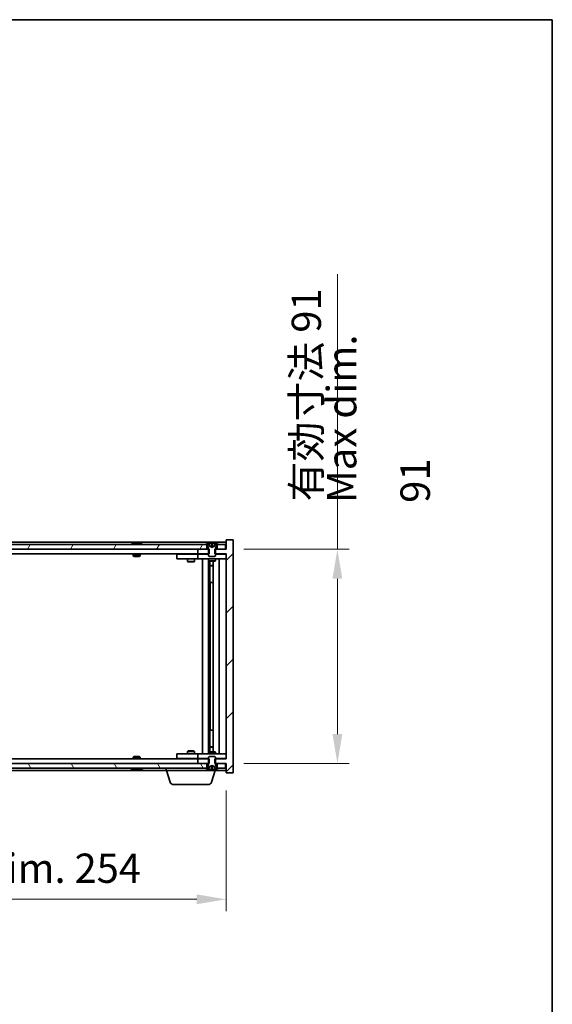
# Model space of a CAD drawing. Units: millimetres. Extents: x 0 to 9053, y 0 to 1405.
# Drawn here: x 3693 to 3920, y 987 to 1405 of the extents above; entities that cross this region are included whole.
import ezdxf

# ---------------------------------------------------------------- set-up
doc = ezdxf.new("R2010")
doc.units = ezdxf.units.MM
doc.header["$LTSCALE"] = 5
doc.layers.get('Defpoints').update_dxf_attribs({"lineweight": 25})
for name, color, linetype, lineweight in [('Border (ISO)', 7, 'Continuous', 35), ('Dimension (ISO)', 7, 'Continuous', 18), ('Symbol (ISO)', 7, 'Continuous', 18), ('Visible (ISO)', 7, 'Continuous', 35)]:
    doc.layers.add(name, color=color, linetype=linetype, lineweight=lineweight)
doc.layers.add('Hatch (ISO)', color=1, linetype='Continuous', lineweight=18, true_color=0xff0000)
doc.styles.add('Note Text (TK)', font='MS PGothic.ttf')
doc.dimstyles.new('Default - Method 1b (TK)', dxfattribs={"dimscale": 5, "dimtxt": 2.5, "dimasz": 2.5, "dimexe": 1, "dimexo": 1.5, "dimgap": 1, "dimtad": 1, "dimtoh": 1, "dimrnd": 1e-08, "dimdsep": 46, "dimtxsty": 'Note Text (TK)', "dimcen": 0.09, "dimdle": 5, "dimclrd": 100, "dimclre": 100, "dimclrt": 7, "dimadec": 1, "dimazin": 1, "dimtfac": 1, "dimtmove": 0, "dimatfit": 3, "dimfxl": 1, "dimtolj": 1, "dimlwd": -1, "dimlwe": -1, "dimarcsym": 0})

# ---------------------------------------------------------------- blocks, each defined once
blk = doc.blocks.new('図面枠 tk図枠')
at = {"layer": 'Border (ISO)'}
for p, q in [((14.5, 289), (405.5, 289)), ((405.5, 289), (405.5, 8))]:
    blk.add_line(p, q, dxfattribs=at)
blk = doc.blocks.new('*D62')
at = {"layer": 'Defpoints', "color": 0, "transparency": 16777216}
for p in [(3527.27, 1085), (3781.27, 1085), (3781.27, 1031.29)]:
    blk.add_point(p, dxfattribs=at)
at = {"layer": 'Dimension (ISO)', "color": 100, "transparency": 16777216}
for p, q in [((3527.27, 1077.5), (3527.27, 1026.29)), ((3781.27, 1077.5), (3781.27, 1026.29)), ((3539.77, 1031.29), (3768.77, 1031.29))]:
    blk.add_line(p, q, dxfattribs=at)
for points in [[(3539.77, 1033.37), (3539.77, 1029.21), (3527.27, 1031.29)], [(3768.77, 1033.37), (3768.77, 1029.21), (3781.27, 1031.29)]]:
    blk.add_solid(points, dxfattribs=at)
at = {"layer": 'Dimension (ISO)', "color": 7, "transparency": 16777216, "insert": (3559.68, 1044.49), "char_height": 12.5, "attachment_point": 4, "style": 'Note Text (TK)'}
blk.add_mtext('\\A1;\\fＭＳ Ｐゴシック|b0|i0;\\H12.4365;有効寸法 / Max dim. 254', dxfattribs=at)
blk = doc.blocks.new('*D63')
at = {"layer": 'Defpoints', "color": 0, "transparency": 16777216}
for p in [(3781.27, 1180), (3781.27, 1089), (3828.59, 1089)]:
    blk.add_point(p, dxfattribs=at)
at = {"layer": 'Dimension (ISO)', "color": 100, "transparency": 16777216}
for p, q in [((3828.59, 1180), (3828.59, 1296.92)), ((3788.77, 1180), (3833.59, 1180)), ((3828.59, 1101.5), (3828.59, 1167.5)), ((3788.77, 1089), (3833.59, 1089))]:
    blk.add_line(p, q, dxfattribs=at)
for points in [[(3826.51, 1167.5), (3830.67, 1167.5), (3828.59, 1180)], [(3826.51, 1101.5), (3830.67, 1101.5), (3828.59, 1089)]]:
    blk.add_solid(points, dxfattribs=at)
at = {"layer": 'Dimension (ISO)', "color": 7, "transparency": 16777216, "insert": (3815.39, 1200.35), "char_height": 12.5, "attachment_point": 4, "rotation": 90, "style": 'Note Text (TK)'}
blk.add_mtext('\\A1;\\fＭＳ Ｐゴシック|b0|i0;\\H12.4365;有効寸法 91', dxfattribs=at)

msp = doc.modelspace()

# ---------------------------------------------------------------- hatches: boundary and pattern name
at = {"layer": 'Hatch (ISO)'}
h = msp.add_hatch(dxfattribs=at)
h.set_pattern_fill('ANSI31', color=256, scale=127, style=0)
h.set_pattern_definition([(45, (1892.5, -40), (-11.22532, 11.22532), [])])
h.paths.add_polyline_path([(3774.036, 1177.999), (3774.036, 1179.999), (3773.765, 1179.999), (3773.015, 1179.999), (3769.265, 1179.999), (3769.265, 1177.999), (3773.765, 1177.999)])
h.paths.add_polyline_path([(3774.036, 1088.999), (3774.036, 1090.999), (3773.765, 1090.999), (3769.265, 1090.999), (3769.265, 1088.999), (3773.015, 1088.999), (3773.765, 1088.999)])
h.paths.add_polyline_path([(3784.265, 1183.999), (3781.265, 1183.999), (3781.265, 1179.999), (3781.015, 1179.999), (3777.515, 1179.999), (3776.765, 1179.999), (3776.495, 1179.999), (3776.495, 1177.999), (3776.765, 1177.999), (3781.265, 1177.999), (3781.265, 1090.999), (3776.765, 1090.999), (3776.495, 1090.999), (3776.495, 1088.999), (3776.765, 1088.999), (3777.515, 1088.999), (3781.015, 1088.999), (3781.265, 1088.999), (3781.265, 1084.999), (3784.265, 1084.999)])
h = msp.add_hatch(dxfattribs=at)
h.set_pattern_fill('ANSI31', color=256, scale=127, angle=14.99998, style=0)
h.set_pattern_definition([(60, (1892.5, -40), (-13.74815, 7.9375), [])])
h.paths.add_polyline_path([(3773.015, 1179.999), (3773.015, 1181.999), (3772.465, 1181.999), (3536.065, 1181.999), (3535.515, 1181.999), (3535.515, 1179.999), (3539.265, 1179.999), (3769.265, 1179.999)])
h.paths.add_polyline_path([(3527.515, 1181.999), (3527.515, 1179.999), (3531.015, 1179.999), (3531.015, 1181.999), (3530.465, 1181.999)])
h.paths.add_polyline_path([(3781.015, 1179.999), (3781.015, 1181.999), (3778.065, 1181.999), (3777.515, 1181.999), (3777.515, 1179.999)])
h = msp.add_hatch(dxfattribs=at)
h.set_pattern_fill('ANSI31', color=256, scale=127, angle=-14.99998, style=0)
h.set_pattern_definition([(30, (1892.5, -40), (-7.9375, 13.74815), [])])
edge = h.paths.add_edge_path()
edge.add_line((3777.365, 1181.999), (3777.515, 1181.999))
edge.add_line((3777.515, 1181.999), (3778.065, 1181.999))
edge.add_ellipse((3775.265, 1175.745), major_axis=(2.8, 6.254), ratio=1, start_angle=0, end_angle=11.47415)
edge.add_line((3776.765, 1182.431), (3776.198, 1181.293))
edge.add_line((3776.198, 1181.293), (3775.265, 1180.797))
edge.add_line((3775.265, 1180.797), (3774.333, 1181.293))
edge.add_line((3774.333, 1181.293), (3773.765, 1182.431))
edge.add_ellipse((3775.265, 1175.745), major_axis=(-1.5, 6.686), ratio=1, start_angle=0, end_angle=11.47415)
edge.add_line((3772.465, 1181.999), (3773.015, 1181.999))
edge.add_line((3773.015, 1181.999), (3773.165, 1181.999))
edge.add_line((3773.165, 1181.999), (3773.765, 1180.499))
edge.add_line((3773.765, 1180.499), (3773.765, 1179.999))
edge.add_line((3773.765, 1179.999), (3773.765, 1177.999))
edge.add_line((3773.765, 1177.999), (3773.765, 1177.306))
edge.add_line((3773.765, 1177.306), (3774.072, 1176.999))
edge.add_line((3774.072, 1176.999), (3776.459, 1176.999))
edge.add_line((3776.459, 1176.999), (3776.765, 1177.306))
edge.add_line((3776.765, 1177.306), (3776.765, 1177.999))
edge.add_line((3776.765, 1177.999), (3776.765, 1179.999))
edge.add_line((3776.765, 1179.999), (3776.765, 1180.499))
edge.add_line((3776.765, 1180.499), (3777.365, 1181.999))
h = msp.add_hatch(dxfattribs=at)
h.set_pattern_fill('ANSI31', color=256, scale=127, angle=90.00021, style=0)
h.set_pattern_definition([(135.0002, (1892.5, -40), (-11.22528, -11.22536), [])])
edge = h.paths.add_edge_path()
edge.add_line((3773.165, 1086.999), (3773.015, 1086.999))
edge.add_line((3773.015, 1086.999), (3772.465, 1086.999))
edge.add_ellipse((3775.265, 1093.253), major_axis=(-2.8, -6.254), ratio=1, start_angle=0, end_angle=11.47415)
edge.add_line((3773.765, 1086.567), (3774.333, 1087.705))
edge.add_line((3774.333, 1087.705), (3775.265, 1088.201))
edge.add_line((3775.265, 1088.201), (3776.198, 1087.705))
edge.add_line((3776.198, 1087.705), (3776.765, 1086.567))
edge.add_ellipse((3775.265, 1093.253), major_axis=(1.5, -6.686), ratio=1, start_angle=0, end_angle=11.47415)
edge.add_line((3778.065, 1086.999), (3777.515, 1086.999))
edge.add_line((3777.515, 1086.999), (3777.365, 1086.999))
edge.add_line((3777.365, 1086.999), (3776.765, 1088.499))
edge.add_line((3776.765, 1088.499), (3776.765, 1088.999))
edge.add_line((3776.765, 1088.999), (3776.765, 1090.999))
edge.add_line((3776.765, 1090.999), (3776.765, 1091.692))
edge.add_line((3776.765, 1091.692), (3776.459, 1091.999))
edge.add_line((3776.459, 1091.999), (3774.072, 1091.999))
edge.add_line((3774.072, 1091.999), (3773.765, 1091.692))
edge.add_line((3773.765, 1091.692), (3773.765, 1090.999))
edge.add_line((3773.765, 1090.999), (3773.765, 1088.999))
edge.add_line((3773.765, 1088.999), (3773.765, 1088.499))
edge.add_line((3773.765, 1088.499), (3773.165, 1086.999))
h = msp.add_hatch(dxfattribs=at)
h.set_pattern_fill('ANSI31', color=256, scale=127, angle=75.00018, style=0)
h.set_pattern_definition([(120.0002, (1892.5, -40), (-13.74813, -7.93754), [])])
h.paths.add_polyline_path([(3773.015, 1086.999), (3773.015, 1088.999), (3769.265, 1088.999), (3539.265, 1088.999), (3535.515, 1088.999), (3535.515, 1086.999), (3536.065, 1086.999), (3772.465, 1086.999)])
h.paths.add_polyline_path([(3527.515, 1088.999), (3527.515, 1086.999), (3530.465, 1086.999), (3531.015, 1086.999), (3531.015, 1088.999)])
h.paths.add_polyline_path([(3781.015, 1086.999), (3781.015, 1088.999), (3777.515, 1088.999), (3777.515, 1086.999), (3778.065, 1086.999)])

# ---------------------------------------------------------------- linework, layer by layer
at = {"layer": 'Visible (ISO)'}
for p, q in [((3784.265, 1183.999), (3781.265, 1183.999)), ((3781.265, 1183.999), (3781.265, 1179.999)), ((3784.265, 1084.999), (3784.265, 1183.999)), ((3781.265, 1182.999), (3527.265, 1182.999)), ((3773.015, 1181.999), (3535.515, 1181.999)), ((3535.515, 1179.999), (3773.015, 1179.999)), ((3741.894, 1182.431), (3742.136, 1182.431)), ((3742.845, 1182.583), (3742.847, 1182.562)), ((3743.686, 1182.583), (3743.678, 1182.499)), ((3743.873, 1182.431), (3744.252, 1182.431)), ((3774.036, 1179.999), (3769.265, 1179.999)), ((3769.265, 1179.999), (3769.265, 1177.999)), ((3772.465, 1181.999), (3773.165, 1181.999)), ((3773.015, 1179.999), (3773.015, 1181.999)), ((3773.165, 1181.999), (3773.765, 1180.499)), ((3774.333, 1181.293), (3773.765, 1182.431)), ((3773.765, 1182.431), (3773.782, 1182.431)), ((3773.765, 1180.499), (3773.765, 1177.306)), ((3774.036, 1177.999), (3774.036, 1179.999)), ((3775.265, 1180.797), (3774.333, 1181.293)), ((3774.333, 1181.293), (3774.342, 1181.293)), ((3775.041, 1182.431), (3775.49, 1182.431)), ((3775.136, 1181.293), (3775.395, 1181.293)), ((3776.198, 1181.293), (3775.265, 1180.797)), ((3776.189, 1181.293), (3776.198, 1181.293)), ((3776.765, 1182.431), (3776.198, 1181.293)), ((3781.265, 1179.999), (3776.495, 1179.999)), ((3776.495, 1179.999), (3776.495, 1177.999)), ((3776.748, 1182.431), (3776.765, 1182.431)), ((3776.765, 1180.499), (3777.365, 1181.999)), ((3776.765, 1177.306), (3776.765, 1180.499)), ((3777.365, 1181.999), (3778.065, 1181.999)), ((3781.015, 1181.999), (3777.515, 1181.999)), ((3777.515, 1181.999), (3777.515, 1179.999)), ((3777.515, 1179.999), (3781.015, 1179.999)), ((3781.015, 1179.999), (3781.015, 1181.999)), ((3769.265, 1177.999), (3539.265, 1177.999)), ((3741.765, 1177.999), (3741.765, 1177.306)), ((3741.765, 1177.306), (3744.765, 1177.306)), ((3742.072, 1176.999), (3741.765, 1177.306)), ((3744.459, 1176.999), (3742.072, 1176.999)), ((3744.459, 1176.999), (3744.765, 1177.306)), ((3744.765, 1177.999), (3744.765, 1177.306)), ((3760.265, 1177.899), (3760.265, 1175.899)), ((3760.265, 1177.899), (3761.265, 1177.899)), ((3761.265, 1175.899), (3760.265, 1175.899)), ((3768.265, 1177.899), (3761.265, 1177.899)), ((3761.265, 1175.899), (3768.265, 1175.899)), ((3764.765, 1175.899), (3764.765, 1174.849)), ((3764.919, 1177.999), (3764.919, 1177.899)), ((3767.612, 1177.999), (3767.612, 1177.899)), ((3767.765, 1175.899), (3767.765, 1174.849)), ((3769.265, 1177.899), (3768.265, 1177.899)), ((3768.265, 1175.899), (3769.265, 1175.899)), ((3769.265, 1177.999), (3774.036, 1177.999)), ((3769.265, 1177.899), (3769.265, 1175.899)), ((3769.265, 1177.899), (3770.265, 1177.899)), ((3770.265, 1175.899), (3769.265, 1175.899)), ((3773.765, 1177.899), (3770.265, 1177.899)), ((3770.265, 1175.899), (3780.265, 1175.899)), ((3771.265, 1093.099), (3771.265, 1175.899)), ((3773.715, 1175.899), (3773.715, 1093.099)), ((3773.765, 1177.306), (3774.072, 1176.999)), ((3773.765, 1175.899), (3773.765, 1175.149)), ((3774.072, 1176.999), (3776.459, 1176.999)), ((3776.459, 1176.999), (3776.765, 1177.306)), ((3776.495, 1177.999), (3781.265, 1177.999)), ((3780.265, 1177.899), (3776.765, 1177.899)), ((3776.765, 1175.899), (3776.765, 1175.149)), ((3778.265, 1175.899), (3778.265, 1093.099)), ((3780.265, 1177.899), (3781.265, 1177.899)), ((3781.265, 1175.899), (3780.265, 1175.899)), ((3781.265, 1177.999), (3781.265, 1090.999)), ((3764.765, 1174.849), (3767.765, 1174.849)), ((3765.072, 1174.696), (3764.765, 1174.849)), ((3767.459, 1174.696), (3765.072, 1174.696)), ((3767.459, 1174.696), (3767.765, 1174.849)), ((3773.765, 1175.149), (3776.765, 1175.149)), ((3774.072, 1174.996), (3773.765, 1175.149)), ((3776.459, 1174.996), (3774.072, 1174.996)), ((3774.315, 1174.996), (3774.315, 1173.049)), ((3774.315, 1165.899), (3774.315, 1174.996)), ((3774.315, 1173.049), (3775.815, 1173.049)), ((3774.622, 1172.896), (3774.315, 1173.049)), ((3775.815, 1172.896), (3774.622, 1172.896)), ((3775.815, 1174.996), (3775.815, 1094.002)), ((3776.459, 1174.996), (3776.765, 1175.149)), ((3774.515, 1165.899), (3774.315, 1165.899)), ((3775.815, 1165.899), (3774.515, 1165.899)), ((3774.515, 1165.899), (3774.515, 1103.099)), ((3774.315, 1094.002), (3774.315, 1103.099)), ((3774.315, 1103.099), (3774.515, 1103.099)), ((3774.515, 1103.099), (3775.815, 1103.099)), ((3774.622, 1096.102), (3774.315, 1095.949)), ((3774.622, 1096.102), (3775.815, 1096.102)), ((3742.072, 1091.999), (3741.765, 1091.692)), ((3742.072, 1091.999), (3744.459, 1091.999)), ((3744.459, 1091.999), (3744.765, 1091.692)), ((3760.265, 1093.099), (3760.265, 1091.099)), ((3760.265, 1093.099), (3761.265, 1093.099)), ((3768.265, 1093.099), (3761.265, 1093.099)), ((3765.072, 1094.302), (3764.765, 1094.149)), ((3767.765, 1094.149), (3764.765, 1094.149)), ((3764.765, 1093.099), (3764.765, 1094.149)), ((3765.072, 1094.302), (3767.459, 1094.302)), ((3767.459, 1094.302), (3767.765, 1094.149)), ((3767.765, 1093.099), (3767.765, 1094.149)), ((3769.265, 1093.099), (3768.265, 1093.099)), ((3769.265, 1093.099), (3769.265, 1091.099)), ((3769.265, 1093.099), (3770.265, 1093.099)), ((3780.265, 1093.099), (3770.265, 1093.099)), ((3774.072, 1094.002), (3773.765, 1093.849)), ((3776.765, 1093.849), (3773.765, 1093.849)), ((3773.765, 1093.099), (3773.765, 1093.849)), ((3774.072, 1091.999), (3773.765, 1091.692)), ((3774.072, 1094.002), (3776.459, 1094.002)), ((3776.459, 1091.999), (3774.072, 1091.999)), ((3775.815, 1095.949), (3774.315, 1095.949)), ((3774.315, 1094.002), (3774.315, 1095.949)), ((3776.459, 1094.002), (3776.765, 1093.849)), ((3776.765, 1091.692), (3776.459, 1091.999)), ((3776.765, 1093.099), (3776.765, 1093.849)), ((3780.265, 1093.099), (3781.265, 1093.099)), ((3773.015, 1088.999), (3535.515, 1088.999)), ((3539.265, 1090.999), (3769.265, 1090.999)), ((3744.765, 1091.692), (3741.765, 1091.692)), ((3741.765, 1090.999), (3741.765, 1091.692)), ((3744.765, 1090.999), (3744.765, 1091.692)), ((3761.265, 1091.099), (3760.265, 1091.099)), ((3761.265, 1091.099), (3768.265, 1091.099)), ((3764.919, 1090.999), (3764.919, 1091.099)), ((3767.612, 1090.999), (3767.612, 1091.099)), ((3768.265, 1091.099), (3769.265, 1091.099)), ((3770.265, 1091.099), (3769.265, 1091.099)), ((3774.036, 1090.999), (3769.265, 1090.999)), ((3769.265, 1090.999), (3769.265, 1088.999)), ((3769.265, 1088.999), (3774.036, 1088.999)), ((3770.265, 1091.099), (3773.765, 1091.099)), ((3773.015, 1086.999), (3773.015, 1088.999)), ((3773.765, 1088.499), (3773.165, 1086.999)), ((3773.765, 1091.692), (3773.765, 1088.499)), ((3773.765, 1086.567), (3774.333, 1087.705)), ((3774.036, 1088.999), (3774.036, 1090.999)), ((3774.333, 1087.705), (3775.265, 1088.201)), ((3774.342, 1087.705), (3774.333, 1087.705)), ((3775.395, 1087.705), (3775.136, 1087.705)), ((3775.265, 1088.201), (3776.198, 1087.705)), ((3776.198, 1087.705), (3776.189, 1087.705)), ((3776.198, 1087.705), (3776.765, 1086.567)), ((3781.265, 1090.999), (3776.495, 1090.999)), ((3776.495, 1090.999), (3776.495, 1088.999)), ((3776.495, 1088.999), (3781.265, 1088.999)), ((3776.765, 1088.499), (3776.765, 1091.692)), ((3776.765, 1091.099), (3780.265, 1091.099)), ((3777.365, 1086.999), (3776.765, 1088.499)), ((3781.015, 1088.999), (3777.515, 1088.999)), ((3777.515, 1088.999), (3777.515, 1086.999)), ((3781.265, 1091.099), (3780.265, 1091.099)), ((3781.015, 1086.999), (3781.015, 1088.999)), ((3781.265, 1088.999), (3781.265, 1084.999)), ((3535.515, 1086.999), (3773.015, 1086.999)), ((3552.765, 1085.999), (3755.765, 1085.999)), ((3742.136, 1086.567), (3741.894, 1086.567)), ((3742.845, 1086.415), (3742.847, 1086.436)), ((3743.686, 1086.415), (3743.678, 1086.499)), ((3744.252, 1086.567), (3743.873, 1086.567)), ((3755.765, 1085.999), (3755.765, 1086.999)), ((3776.765, 1085.999), (3755.765, 1085.999)), ((3757.445, 1081.068), (3755.965, 1085.999)), ((3773.165, 1086.999), (3772.465, 1086.999)), ((3773.782, 1086.567), (3773.765, 1086.567)), ((3775.49, 1086.567), (3775.041, 1086.567)), ((3775.086, 1081.068), (3776.565, 1085.999)), ((3776.765, 1086.567), (3776.748, 1086.567)), ((3776.765, 1085.999), (3776.765, 1086.567)), ((3776.765, 1085.999), (3781.265, 1085.999)), ((3778.065, 1086.999), (3777.365, 1086.999)), ((3777.515, 1086.999), (3781.015, 1086.999)), ((3781.265, 1084.999), (3784.265, 1084.999)), ((3773.649, 1079.999), (3758.881, 1079.999))]:
    msp.add_line(p, q, dxfattribs=at)
for centre, radius, start, end in [((3743.265, 1175.745), 6.852, 93.95599, 114.11942), ((3743.265, 1175.745), 6.852, 65.88058, 86.04401), ((3775.265, 1175.745), 6.852, 102.64527, 114.11942), ((3775.265, 1175.745), 6.852, 65.88058, 77.35473), ((3743.265, 1093.253), 6.852, 245.88058, 266.04401), ((3743.265, 1093.253), 6.852, 273.95599, 294.11942), ((3775.265, 1093.253), 6.852, 245.88058, 257.35473), ((3775.265, 1093.253), 6.852, 282.64527, 294.11942), ((3758.881, 1081.499), 1.5, 196.69924, 270), ((3773.649, 1081.499), 1.5, 270, 343.30076)]:
    msp.add_arc(centre, radius, start, end, dxfattribs=at)
for centre, major_axis, ratio, start_param, end_param in [((3743.454, 1175.775), (-1.086, 6.756), 0.8356597, 6.2160259, 6.3678631), ((3743.082, 1175.775), (1.112, 6.752), 0.8441198, 0.2045287, 0.356366), ((3743.556, 1175.775), (-0.71, 6.806), 0.5422885, 6.0085023, 6.1603396), ((3743.449, 1175.775), (-1.112, 6.752), 0.8441198, 6.0500165, 6.0786566), ((3742.972, 1175.775), (0.703, 6.807), 0.5290232, 6.1195682, 6.2714054), ((3775.268, 1175.775), (-6.815, 0.615), 0.9961636, 4.8690979, 5.0209351), ((3775.611, 1175.775), (-0.596, 6.817), 0.0078667, 6.0643123, 6.2161495), ((3774.919, 1175.775), (0.596, 6.817), 0.0078667, 0.0670358, 0.2188731), ((3775.263, 1175.775), (-6.815, -0.615), 0.9961636, 4.4038428, 4.5556801), ((3743.454, 1093.223), (-1.086, -6.756), 0.8356597, 6.1985075, 6.3503448), ((3743.082, 1093.223), (1.112, -6.752), 0.8441198, 5.9268194, 6.0786566), ((3743.556, 1093.223), (-0.71, -6.806), 0.5422885, 0.1228457, 0.274683), ((3743.449, 1093.223), (-1.112, -6.752), 0.8441198, 0.2045287, 0.2331688), ((3742.972, 1093.223), (0.703, -6.807), 0.5290232, 0.0117799, 0.1636171), ((3775.268, 1093.223), (6.815, 0.615), 0.9961636, 4.4038428, 4.5556801), ((3775.611, 1093.223), (-0.596, -6.817), 0.0078667, 0.0670358, 0.2188731), ((3774.919, 1093.223), (0.596, -6.817), 0.0078667, 6.0643123, 6.2161495), ((3775.263, 1093.223), (6.815, -0.615), 0.9961636, 4.8690979, 5.0209351)]:
    msp.add_ellipse(centre, major_axis=major_axis, ratio=ratio, start_param=start_param, end_param=end_param, dxfattribs=at)
for points, knots in [([(3742.845, 1182.583), (3742.845, 1182.583), (3742.843, 1182.583), (3742.834, 1182.583), (3742.822, 1182.583), (3742.79, 1182.581), (3742.77, 1182.579), (3742.749, 1182.578)], [0.011312365, 0.011312365, 0.011312365, 0.011312365, 0.015936209, 0.015936209, 0.023905046, 0.023905046, 0.031539627, 0.031539627, 0.031539627, 0.031539627]), ([(3743.013, 1182.578), (3743.036, 1182.579), (3743.063, 1182.581), (3743.118, 1182.583), (3743.147, 1182.583), (3743.199, 1182.583), (3743.225, 1182.583), (3743.27, 1182.581), (3743.289, 1182.579), (3743.303, 1182.578)], [0, 0, 0, 0, 0.007967957, 0.007967957, 0.015935913, 0.015935913, 0.023904898, 0.023904898, 0.031539627, 0.031539627, 0.031539627, 0.031539627]), ([(3743.517, 1182.578), (3743.495, 1182.579), (3743.468, 1182.581), (3743.412, 1182.583), (3743.384, 1182.583), (3743.332, 1182.583), (3743.305, 1182.583), (3743.276, 1182.582), (3743.271, 1182.581), (3743.265, 1182.581)], [0, 0, 0, 0, 0.007968104, 0.007968104, 0.015936209, 0.015936209, 0.023905046, 0.023905046, 0.025953814, 0.025953814, 0.025953814, 0.025953814]), ([(3743.717, 1182.578), (3743.703, 1182.579), (3743.693, 1182.581), (3743.684, 1182.583), (3743.685, 1182.583), (3743.697, 1182.583), (3743.708, 1182.583), (3743.729, 1182.582), (3743.733, 1182.581), (3743.738, 1182.581)], [0, 0, 0, 0, 0.007967957, 0.007967957, 0.015935913, 0.015935913, 0.023904898, 0.023904898, 0.025953808, 0.025953808, 0.025953808, 0.025953808]), ([(3775.02, 1182.578), (3775.019, 1182.579), (3775.014, 1182.581), (3774.992, 1182.583), (3774.975, 1182.583), (3774.937, 1182.583), (3774.913, 1182.583), (3774.862, 1182.581), (3774.835, 1182.579), (3774.81, 1182.578)], [0, 0, 0, 0, 0.007967957, 0.007967957, 0.015935913, 0.015935913, 0.023904898, 0.023904898, 0.031539627, 0.031539627, 0.031539627, 0.031539627]), ([(3775.154, 1181.046), (3775.155, 1181.026), (3775.15, 1181.007), (3775.132, 1180.981), (3775.122, 1180.971), (3775.094, 1180.957), (3775.077, 1180.953), (3775.04, 1180.953), (3775.018, 1180.957), (3774.971, 1180.971), (3774.946, 1180.981), (3774.888, 1181.007), (3774.849, 1181.026), (3774.811, 1181.046)], [0.153507534, 0.153507534, 0.153507534, 0.153507534, 0.165405962, 0.165405962, 0.173244489, 0.173244489, 0.181083016, 0.181083016, 0.188921542, 0.188921542, 0.196760069, 0.196760069, 0.208658497, 0.208658497, 0.208658497, 0.208658497]), ([(3775.72, 1181.046), (3775.682, 1181.026), (3775.642, 1181.007), (3775.585, 1180.981), (3775.56, 1180.971), (3775.513, 1180.957), (3775.491, 1180.953), (3775.454, 1180.953), (3775.437, 1180.957), (3775.409, 1180.971), (3775.399, 1180.981), (3775.381, 1181.007), (3775.375, 1181.026), (3775.377, 1181.046)], [0.153507534, 0.153507534, 0.153507534, 0.153507534, 0.165405962, 0.165405962, 0.173244489, 0.173244489, 0.181083016, 0.181083016, 0.188921542, 0.188921542, 0.196760069, 0.196760069, 0.208658497, 0.208658497, 0.208658497, 0.208658497]), ([(3775.721, 1182.578), (3775.694, 1182.579), (3775.666, 1182.581), (3775.614, 1182.583), (3775.591, 1182.583), (3775.553, 1182.583), (3775.537, 1182.583), (3775.516, 1182.581), (3775.511, 1182.579), (3775.511, 1182.578)], [0, 0, 0, 0, 0.007967957, 0.007967957, 0.015935913, 0.015935913, 0.023904898, 0.023904898, 0.031539627, 0.031539627, 0.031539627, 0.031539627]), ([(3774.811, 1087.952), (3774.849, 1087.972), (3774.888, 1087.991), (3774.946, 1088.017), (3774.971, 1088.027), (3775.018, 1088.041), (3775.04, 1088.045), (3775.077, 1088.045), (3775.094, 1088.041), (3775.122, 1088.027), (3775.132, 1088.017), (3775.15, 1087.991), (3775.155, 1087.972), (3775.154, 1087.952)], [0.153507534, 0.153507534, 0.153507534, 0.153507534, 0.165405962, 0.165405962, 0.173244489, 0.173244489, 0.181083016, 0.181083016, 0.188921542, 0.188921542, 0.196760069, 0.196760069, 0.208658497, 0.208658497, 0.208658497, 0.208658497]), ([(3775.377, 1087.952), (3775.375, 1087.972), (3775.381, 1087.991), (3775.399, 1088.017), (3775.409, 1088.027), (3775.437, 1088.041), (3775.454, 1088.045), (3775.491, 1088.045), (3775.513, 1088.041), (3775.56, 1088.027), (3775.585, 1088.017), (3775.642, 1087.991), (3775.682, 1087.972), (3775.72, 1087.952)], [0.153507534, 0.153507534, 0.153507534, 0.153507534, 0.165405962, 0.165405962, 0.173244489, 0.173244489, 0.181083016, 0.181083016, 0.188921542, 0.188921542, 0.196760069, 0.196760069, 0.208658497, 0.208658497, 0.208658497, 0.208658497]), ([(3742.749, 1086.42), (3742.771, 1086.419), (3742.792, 1086.417), (3742.824, 1086.415), (3742.835, 1086.415), (3742.843, 1086.415), (3742.845, 1086.415), (3742.845, 1086.415)], [0, 0, 0, 0, 0.007967957, 0.007967957, 0.015935913, 0.015935913, 0.020242901, 0.020242901, 0.020242901, 0.020242901]), ([(3743.303, 1086.42), (3743.289, 1086.419), (3743.269, 1086.417), (3743.222, 1086.415), (3743.196, 1086.415), (3743.144, 1086.415), (3743.115, 1086.415), (3743.061, 1086.417), (3743.035, 1086.419), (3743.013, 1086.42)], [0, 0, 0, 0, 0.007968104, 0.007968104, 0.015936209, 0.015936209, 0.023905046, 0.023905046, 0.031539627, 0.031539627, 0.031539627, 0.031539627]), ([(3743.265, 1086.417), (3743.272, 1086.417), (3743.278, 1086.416), (3743.308, 1086.415), (3743.335, 1086.415), (3743.387, 1086.415), (3743.416, 1086.415), (3743.47, 1086.417), (3743.496, 1086.419), (3743.517, 1086.42)], [0.00560335, 0.00560335, 0.00560335, 0.00560335, 0.007967957, 0.007967957, 0.015935913, 0.015935913, 0.023904898, 0.023904898, 0.031539627, 0.031539627, 0.031539627, 0.031539627]), ([(3743.738, 1086.417), (3743.733, 1086.417), (3743.727, 1086.416), (3743.707, 1086.415), (3743.696, 1086.415), (3743.685, 1086.415), (3743.684, 1086.415), (3743.694, 1086.417), (3743.704, 1086.419), (3743.717, 1086.42)], [0.005603356, 0.005603356, 0.005603356, 0.005603356, 0.007968104, 0.007968104, 0.015936209, 0.015936209, 0.023905046, 0.023905046, 0.031539627, 0.031539627, 0.031539627, 0.031539627]), ([(3774.81, 1086.42), (3774.836, 1086.419), (3774.864, 1086.417), (3774.916, 1086.415), (3774.94, 1086.415), (3774.977, 1086.415), (3774.993, 1086.415), (3775.014, 1086.417), (3775.019, 1086.419), (3775.02, 1086.42)], [0, 0, 0, 0, 0.007968104, 0.007968104, 0.015936209, 0.015936209, 0.023905046, 0.023905046, 0.031539627, 0.031539627, 0.031539627, 0.031539627]), ([(3775.511, 1086.42), (3775.511, 1086.419), (3775.517, 1086.417), (3775.539, 1086.415), (3775.556, 1086.415), (3775.593, 1086.415), (3775.617, 1086.415), (3775.668, 1086.417), (3775.695, 1086.419), (3775.721, 1086.42)], [0, 0, 0, 0, 0.007968104, 0.007968104, 0.015936209, 0.015936209, 0.023905046, 0.023905046, 0.031539627, 0.031539627, 0.031539627, 0.031539627])]:
    msp.add_open_spline(points, degree=3, knots=knots, dxfattribs=at)
for points, weights in [([(3774.342, 1181.293), (3774.127, 1181.73), (3773.782, 1182.431)], [1, 1.0281372639, 1]), ([(3774.811, 1181.046), (3774.654, 1181.128), (3774.342, 1181.293)], [1.83355827401, 1.43832634334, 1]), ([(3775.041, 1182.431), (3775.099, 1181.73), (3775.136, 1181.293)], [1, 1.02813726379, 1]), ([(3775.136, 1181.293), (3775.148, 1181.128), (3775.154, 1181.046)], [1, 1.43832634333, 1.83355827399]), ([(3775.377, 1181.046), (3775.383, 1181.128), (3775.395, 1181.293)], [1.83355827401, 1.43832634334, 1]), ([(3775.395, 1181.293), (3775.431, 1181.73), (3775.49, 1182.431)], [1, 1.02813726371, 1]), ([(3776.189, 1181.293), (3775.876, 1181.128), (3775.72, 1181.046)], [1, 1.43832634333, 1.83355827399]), ([(3776.748, 1182.431), (3776.404, 1181.73), (3776.189, 1181.293)], [1, 1.02813726389, 1]), ([(3773.782, 1086.567), (3774.127, 1087.268), (3774.342, 1087.705)], [1, 1.02813726384, 1]), ([(3774.342, 1087.705), (3774.654, 1087.87), (3774.811, 1087.952)], [1, 1.43832634333, 1.83355827399]), ([(3775.136, 1087.705), (3775.099, 1087.268), (3775.041, 1086.567)], [1, 1.0281372637, 1]), ([(3775.154, 1087.952), (3775.148, 1087.87), (3775.136, 1087.705)], [1.83355827401, 1.43832634334, 1]), ([(3775.395, 1087.705), (3775.383, 1087.87), (3775.377, 1087.952)], [1, 1.43832634333, 1.83355827399]), ([(3775.49, 1086.567), (3775.431, 1087.268), (3775.395, 1087.705)], [1, 1.02813726819, 1]), ([(3775.72, 1087.952), (3775.876, 1087.87), (3776.189, 1087.705)], [1.83355827401, 1.43832634334, 1]), ([(3776.189, 1087.705), (3776.404, 1087.268), (3776.748, 1086.567)], [1, 1.02813726389, 1])]:
    msp.add_rational_spline(points, weights, degree=2, dxfattribs=at)

# ---------------------------------------------------------------- block references
at = {"xscale": 5, "yscale": 5, "zscale": 5}
msp.add_blockref('図面枠 tk図枠', (1892.5, -40), dxfattribs=at)

# ---------------------------------------------------------------- texts
at = {"layer": 'Symbol (ISO)', "color": 7, "insert": (3846.036, 1199.7), "char_height": 12.5, "width": 92.32456, "attachment_point": 4, "rotation": 90, "line_spacing_factor": 1.5, "style": 'Note Text (TK)'}
msp.add_mtext('{\\fＭＳ Ｐゴシック|b0|i0;Max dim. 91}', dxfattribs=at)

# ---------------------------------------------------------------- dimensions: what is measured, and where the dimension line sits
at = {"layer": 'Dimension (ISO)', "color": 100, "true_color": 0x00ff3f}
for base, p1, p2, angle, text, override, picture, middle in [((3828.589, 1088.999), (3781.265, 1179.999), (3781.265, 1088.999), 90, '\\fＭＳ Ｐゴシック|b0|i0;\\H12.4365;有効寸法 <>', {"dimscale": 0, "dimtxt": 12.5, "dimasz": 12.5, "dimexe": 5, "dimexo": 7.5, "dimgap": 5, "dimtoh": 0, "dimdec": 2, "dimcen": 0.45, "dimtol": 0, "dimlim": 0, "dimtp": 0, "dimtm": 0, "dimtdec": 2, "dimtix": 0, "dimtofl": 0, "dimtmove": 0, "dimatfit": 2}, '*D63', (3828.589, 1246.134)), ((3781.265, 1031.292), (3527.265, 1084.999), (3781.265, 1084.999), 180, '\\fＭＳ Ｐゴシック|b0|i0;\\H12.4365;有効寸法 / Max dim. <>', {"dimscale": 0, "dimtxt": 12.5, "dimasz": 12.5, "dimexe": 5, "dimexo": 7.5, "dimgap": 5, "dimtoh": 0, "dimdec": 2, "dimcen": 0.45, "dimtol": 0, "dimlim": 0, "dimtp": 0, "dimtm": 0, "dimtdec": 2, "dimtix": 0, "dimtofl": 0, "dimtmove": 0, "dimatfit": 1}, '*D62', (3654.265, 1031.292))]:
    dim = msp.add_linear_dim(base=base, p1=p1, p2=p2, angle=angle, text=text, dimstyle='Default - Method 1b (TK)', override=override, dxfattribs=at)
    dim.commit()
    dim.dimension.update_dxf_attribs({"geometry": picture, "text_midpoint": middle, "dimtype": 128})

doc.saveas('drawing.dxf')
